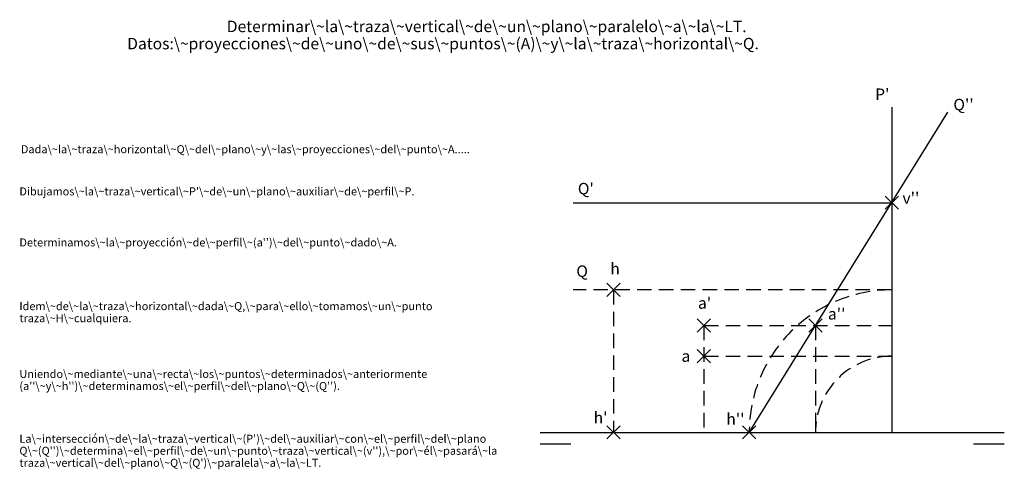
# Model space of a CAD drawing. Extents: x 14 to 443, y 88 to 284.
import ezdxf

# ---------------------------------------------------------------- set-up
doc = ezdxf.new("R2010")
doc.units = 0
doc.linetypes.add('DASHED2', pattern=[9.525, 6.35, -3.175])
doc.layers.get('0').update_dxf_attribs({"linetype": 'CONTINUOUS', "true_color": 0xffffff})
for name, color, linetype, true_color in [('1', 7, 'CONTINUOUS', 0xffffff), ('2', 7, 'CONTINUOUS', 0xffffff), ('3', 7, 'CONTINUOUS', 0xffffff), ('4', 7, 'CONTINUOUS', 0xffffff), ('5-SOLUCIÓN', 7, 'CONTINUOUS', 0xffffff)]:
    doc.layers.add(name, color=color, linetype=linetype, true_color=true_color)
doc.styles.get("Standard").update_dxf_attribs({"font": 'txt', "width": 0.75})

msp = doc.modelspace()

# ---------------------------------------------------------------- linework, layer by layer
at = {"color": 92, "linetype": 'ByBlock', "true_color": 0x00a500}
for p, q in [((309.18, 147.38), (314.94, 153.14)), ((314.94, 147.38), (309.18, 153.14)), ((309.18, 147.38), (314.94, 153.14)), ((314.94, 147.38), (309.18, 153.14))]:
    msp.add_line(p, q, dxfattribs=at)
at = {"color": 8, "linetype": 'DASHED2', "true_color": 0x7f7f7f}
msp.add_line((312.06, 150.26), (312.06, 103.63), dxfattribs=at)
at = {"color": 7, "linetype": 'CONTINUOUS', "true_color": 0xffffff}
for p, q in [((240.58, 103.63), (443.1, 103.63)), ((240.58, 98.61), (253.97, 98.61)), ((429.71, 98.61), (443.1, 98.61))]:
    msp.add_line(p, q, dxfattribs=at)
at = {"layer": '1', "color": 92, "linetype": 'CONTINUOUS', "true_color": 0x00a500}
for p, q in [((394, 245.54), (394, 103.63)), ((254.98, 203.85), (394, 203.85))]:
    msp.add_line(p, q, dxfattribs=at)
at = {"layer": '2', "color": 40, "linetype": 'ByBlock', "true_color": 0xffbf00}
for p, q in [((357.87, 147.38), (363.63, 153.14)), ((363.63, 147.38), (357.87, 153.14))]:
    msp.add_line(p, q, dxfattribs=at)
at = {"layer": '2', "color": 7, "linetype": 'DASHED2', "true_color": 0xffffff}
for p, q in [((312.06, 150.26), (394, 150.26)), ((312.06, 136.88), (394, 136.88))]:
    msp.add_line(p, q, dxfattribs=at)
at = {"layer": '2', "color": 8, "linetype": 'DASHED2', "true_color": 0x7f7f7f}
msp.add_line((360.75, 150.26), (360.75, 103.63), dxfattribs=at)
at = {"layer": '2', "color": 7, "linetype": 'DASHED2', "true_color": 0xffffff}
msp.add_arc((394, 103.63), 33.24, 90, 180, dxfattribs=at)
at = {"layer": '3', "color": 142, "linetype": 'ByBlock', "true_color": 0x007ca5}
for p, q in [((269.69, 162.92), (275.45, 168.68)), ((275.45, 162.92), (269.69, 168.68))]:
    msp.add_line(p, q, dxfattribs=at)
at = {"layer": '3', "color": 8, "linetype": 'DASHED2', "true_color": 0x7f7f7f}
msp.add_line((272.57, 165.8), (272.57, 103.63), dxfattribs=at)
at = {"layer": '3', "color": 92, "linetype": 'ByBlock', "true_color": 0x00a500}
for p, q in [((269.69, 100.75), (275.45, 106.51)), ((275.45, 100.75), (269.69, 106.51)), ((269.69, 100.75), (275.45, 106.51)), ((275.45, 100.75), (269.69, 106.51))]:
    msp.add_line(p, q, dxfattribs=at)
at = {"layer": '3', "color": 40, "linetype": 'ByBlock', "true_color": 0xffbf00}
for p, q in [((328.95, 100.75), (334.71, 106.51)), ((334.71, 100.75), (328.95, 106.51))]:
    msp.add_line(p, q, dxfattribs=at)
at = {"layer": '3', "color": 7, "linetype": 'DASHED2', "true_color": 0xffffff}
msp.add_arc((394, 103.63), 62.17, 90, 180, dxfattribs=at)
at = {"layer": '4', "color": 40, "linetype": 'CONTINUOUS', "true_color": 0xffbf00}
msp.add_line((331.83, 103.63), (418.53, 243.4), dxfattribs=at)
at = {"layer": '5-SOLUCIÓN', "color": 40, "linetype": 'ByBlock', "true_color": 0xffbf00}
for p, q in [((391.12, 200.97), (396.88, 206.73)), ((396.88, 200.97), (391.12, 206.73)), ((391.12, 200.97), (396.88, 206.73)), ((396.88, 200.97), (391.12, 206.73))]:
    msp.add_line(p, q, dxfattribs=at)
at = {"layer": '5-SOLUCIÓN', "color": 142, "linetype": 'DASHED2', "true_color": 0x007ca5}
msp.add_line((394, 165.8), (254.98, 165.8), dxfattribs=at)
at = {"layer": '5-SOLUCIÓN', "color": 142, "linetype": 'ByBlock', "true_color": 0x007ca5}
for p, q in [((309.18, 134), (314.94, 139.75)), ((314.94, 134), (309.18, 139.75))]:
    msp.add_line(p, q, dxfattribs=at)

# ---------------------------------------------------------------- texts
at = {"color": 7, "linetype": 'CONTINUOUS', "true_color": 0xffffff, "width": 100}
for s, insert, char_height, attachment_point in [('Determinar\\~la\\~traza\\~vertical\\~de\\~un\\~plano\\~paralelo\\~a\\~la\\~LT.', (217.29, 283.26), 5, 2), ('Datos:\\~proyecciones\\~de\\~uno\\~de\\~sus\\~puntos\\~(A)\\~y\\~la\\~traza\\~horizontal\\~Q.', (198.24, 275.76), 5, 2), ('Dada\\~la\\~traza\\~horizontal\\~Q\\~del\\~plano\\~y\\~las\\~proyecciones\\~del\\~punto\\~A.....', (14.06, 228.93), 3.5, 1)]:
    msp.add_mtext(s, dxfattribs=dict(at, insert=insert, char_height=char_height, attachment_point=attachment_point))
at = {"color": 92, "linetype": 'CONTINUOUS', "true_color": 0x00a500, "insert": (309.46, 156), "char_height": 5, "width": 100, "attachment_point": 7}
msp.add_mtext("a'", dxfattribs=at)
at = {"layer": '1', "color": 92, "linetype": 'CONTINUOUS', "true_color": 0x00a500, "char_height": 5, "width": 100, "attachment_point": 7}
for s, insert in [("P'", (386.77, 247.12)), ("Q'", (257.05, 205.92))]:
    msp.add_mtext(s, dxfattribs=dict(at, insert=insert))
at = {"layer": '1', "color": 7, "linetype": 'CONTINUOUS', "true_color": 0xffffff, "insert": (13.42, 210.53), "char_height": 3.5, "width": 100, "attachment_point": 1}
msp.add_mtext("Dibujamos\\~la\\~traza\\~vertical\\~P'\\~de\\~un\\~plano\\~auxiliar\\~de\\~perfil\\~P.", dxfattribs=at)
at = {"layer": '2', "color": 7, "linetype": 'CONTINUOUS', "true_color": 0xffffff, "insert": (13.42, 188.26), "char_height": 3.5, "width": 100, "attachment_point": 1}
msp.add_mtext("Determinamos\\~la\\~proyección\\~de\\~perfil\\~(a'')\\~del\\~punto\\~dado\\~A.", dxfattribs=at)
at = {"layer": '2', "color": 40, "linetype": 'CONTINUOUS', "true_color": 0xffbf00, "insert": (366.16, 151.27), "char_height": 5, "width": 100, "attachment_point": 7}
msp.add_mtext("a''", dxfattribs=at)
at = {"layer": '3', "color": 142, "linetype": 'CONTINUOUS', "true_color": 0x007ca5, "insert": (271.22, 170.98), "char_height": 5, "width": 100, "attachment_point": 7}
msp.add_mtext('h', dxfattribs=at)
at = {"layer": '3', "color": 7, "linetype": 'CONTINUOUS', "true_color": 0xffffff, "char_height": 3.5, "width": 100, "attachment_point": 1}
for s, insert in [('Idem\\~de\\~la\\~traza\\~horizontal\\~dada\\~Q,\\~para\\~ello\\~tomamos\\~un\\~punto', (13.42, 160.45)), ('traza\\~H\\~cualquiera.', (13.42, 155.2))]:
    msp.add_mtext(s, dxfattribs=dict(at, insert=insert))
at = {"layer": '3', "color": 92, "linetype": 'CONTINUOUS', "true_color": 0x00a500, "insert": (263.96, 105.99), "char_height": 5, "width": 100, "attachment_point": 7}
msp.add_mtext("h'", dxfattribs=at)
at = {"layer": '3', "color": 40, "linetype": 'CONTINUOUS', "true_color": 0xffbf00, "insert": (321.83, 105.39), "char_height": 5, "width": 100, "attachment_point": 7}
msp.add_mtext("h''", dxfattribs=at)
at = {"layer": '4', "color": 40, "linetype": 'CONTINUOUS', "true_color": 0xffbf00, "insert": (420.89, 242.6), "char_height": 5, "width": 100, "attachment_point": 7}
msp.add_mtext("Q''", dxfattribs=at)
at = {"layer": '4', "color": 7, "linetype": 'CONTINUOUS', "true_color": 0xffffff, "char_height": 3.5, "width": 100, "attachment_point": 1}
for s, insert in [('Uniendo\\~mediante\\~una\\~recta\\~los\\~puntos\\~determinados\\~anteriormente', (13.42, 130.86)), ("(a''\\~y\\~h'')\\~determinamos\\~el\\~perfil\\~del\\~plano\\~Q\\~(Q'').", (13.42, 125.61)), ("La\\~intersección\\~de\\~la\\~traza\\~vertical\\~(P')\\~del\\~auxiliar\\~con\\~el\\~perfil\\~del\\~plano", (13.42, 102.6)), ("Q\\~(Q'')\\~determina\\~el\\~perfil\\~de\\~un\\~punto\\~traza\\~vertical\\~(v''),\\~por\\~él\\~pasará\\~la", (13.42, 97.35)), ("traza\\~vertical\\~del\\~plano\\~Q\\~(Q')\\~paralela\\~a\\~la\\~LT.", (13.42, 92.1))]:
    msp.add_mtext(s, dxfattribs=dict(at, insert=insert))
at = {"layer": '5-SOLUCIÓN', "color": 40, "linetype": 'CONTINUOUS', "true_color": 0xffbf00, "insert": (398.69, 201.8), "char_height": 5, "width": 100, "attachment_point": 7}
msp.add_mtext("v''", dxfattribs=at)
at = {"layer": '5-SOLUCIÓN', "color": 142, "linetype": 'CONTINUOUS', "true_color": 0x007ca5, "char_height": 5, "width": 100, "attachment_point": 7}
for s, insert in [('Q', (256.39, 169.92)), ('a', (302.26, 132.85))]:
    msp.add_mtext(s, dxfattribs=dict(at, insert=insert))

doc.saveas('drawing.dxf')
